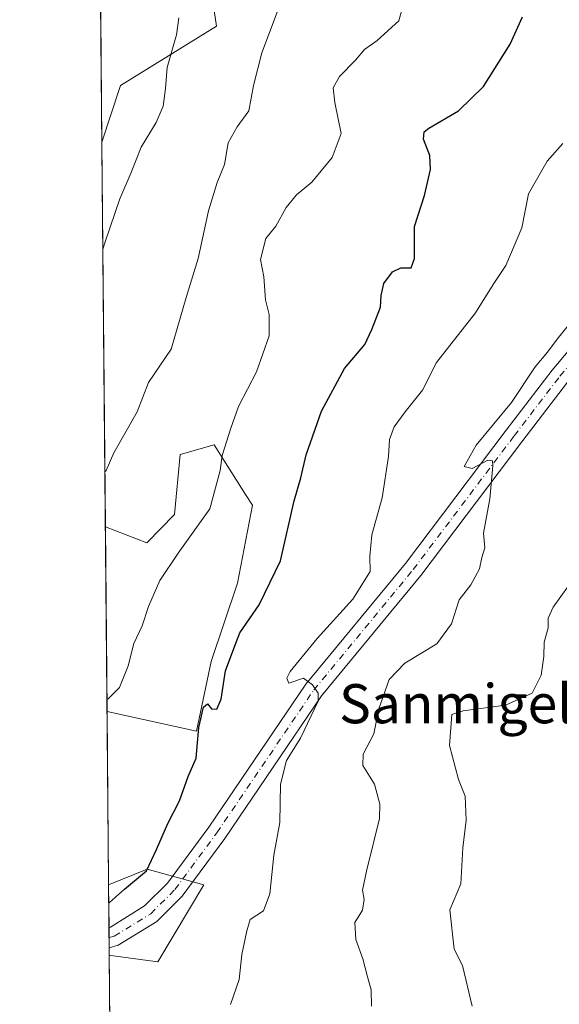
# Model space of a CAD drawing. Units: metres. Extents: x 562935 to 566360, y 4747227 to 4749573.
# Drawn here: x 562935 to 563045, y 4747530 to 4747731 of the extents above; entities that cross this region are included whole.
import ezdxf
from ezdxf.enums import TextEntityAlignment as Align

# ---------------------------------------------------------------- set-up
doc = ezdxf.new("R2010")
doc.units = ezdxf.units.M
doc.header["$MEASUREMENT"] = 0
doc.linetypes.add('DGN Style 4', pattern=[2.6384748266838614, 1.318413404963828, -0.6592067024819142, 0.001648016756204785, -0.6592067024819142])
for name, color, linetype, lineweight in [('Arbolado forestal CxS', 92, 'Continuous', 0), ('Comarca CxS', 21, 'Continuous', 0), ('Comunidad Autónoma CxS', 142, 'Continuous', 0), ('Curva de nivel maestra', 30, 'Continuous', 30), ('Curva de nivel normal', 30, 'Continuous', 0), ('Municipio CxS', 4, 'Continuous', 0), ('Pista no pavimentada Cxs', 111, 'Continuous', 0), ('Pista no pavimentada eje', 91, 'DGN Style 4', 0), ('Provincia CxS', 1, 'Continuous', 0), ('Texto cartográfico', 7, 'Continuous', 0)]:
    doc.layers.add(name, color=color, linetype=linetype, lineweight=lineweight)
doc.styles.add('Style-Arial', font='txt')

# ---------------------------------------------------------------- blocks, each defined once
blk = doc.blocks.new('*U11')
at = {"layer": 'Arbolado forestal CxS', "color": 92, "linetype": 'Continuous', "lineweight": 0}
blk.add_polyline3d([(562955.7999999998, 4747227.230000001, 590.2755000000034), (562952.9384000005, 4747539.649700001, 624.9565000000002), (562953.2599, 4747539.716700001, 624.9256000000023), (562962.8855, 4747538.3585, 624.0556999999973), (562972.2620999999, 4747554.097899999, 623.1913000000059), (562960.6760999998, 4747557.296499999, 625.4897000000057), (562952.8055999996, 4747554.1461, 626.484700000001), (562952.4811000006, 4747589.5781, 630.0547999999981), (562970.7663000004, 4747585.538899999, 625.9357000000019), (562973.7607000005, 4747599.761700001, 626.5709999999963), (562979.1810999997, 4747615.794500001, 627.3617999999988), (562982.1914999997, 4747631.699300001, 628.6089999999967), (562980.7991000004, 4747633.912500001, 629.0595999999932), (562974.4080999997, 4747644.0713, 631.3898000000045), (562967.4423000002, 4747642.091499999, 632.6885000000038), (562966.2777000006, 4747629.785499999, 631.4771999999939), (562960.6209000006, 4747624.010700001, 632.0859999999957), (562952.1357000005, 4747627.2872, 633.8859999999986), (562951.4155000001, 4747705.9165, 643.1710000000021), (562955.2251000004, 4747717.513900001, 643.1508000000031), (562974.8683000002, 4747729.6283, 638.7244999999966), (562972.4587000003, 4747745.6085, 640.2244000000064)], dxfattribs=at)
blk = doc.blocks.new('*U13')
at = {"layer": 'Arbolado forestal CxS', "color": 92, "linetype": 'Continuous', "lineweight": 0}
for points in [[(562955.2251000004, 4747717.513900001, 643.1508000000031), (562951.4155000001, 4747705.9165, 643.1710000000021), (562951.1023000004, 4747740.105599999, 645.2348000000056), (562962.3179000001, 4747743.311699999, 642.2639000000054), (562966.4469, 4747746.3685, 641.4498000000021), (562967.8849, 4747747.433300001, 641.1456999999937), (562972.4587000003, 4747745.6085, 640.2244000000064), (562974.8683000002, 4747729.6283, 638.7244999999966)], [(562982.1914999997, 4747631.699300001, 628.6089999999967), (562979.1810999997, 4747615.794500001, 627.3617999999988), (562973.7607000005, 4747599.761700001, 626.5709999999963), (562970.7663000004, 4747585.538899999, 625.9357000000019), (562952.4811000006, 4747589.5781, 630.0547999999981), (562952.1357000005, 4747627.2872, 633.8859999999986), (562960.6209000006, 4747624.010700001, 632.0859999999957), (562966.2777000006, 4747629.785499999, 631.4771999999939), (562967.4423000002, 4747642.091499999, 632.6885000000038), (562974.4080999997, 4747644.0713, 631.3898000000045), (562980.7991000004, 4747633.912500001, 629.0595999999932)], [(562972.2620999999, 4747554.097899999, 623.1913000000059), (562962.8855, 4747538.3585, 624.0556999999973), (562953.2599, 4747539.716700001, 624.9256000000023), (562952.9384000005, 4747539.649700001, 624.9565000000002), (562952.8055999996, 4747554.1461, 626.484700000001), (562960.6760999998, 4747557.296499999, 625.4897000000057)]]:
    blk.add_polyline3d(points, close=True, dxfattribs=at)

msp = doc.modelspace()

# ---------------------------------------------------------------- linework, layer by layer
at = {"layer": 'Arbolado forestal CxS', "color": 92, "linetype": 'Continuous', "lineweight": 0, "extrusion": (0.0005519348702008102, -0.06024954178671443, 0.9981831936485356), "elevation": -285094.3910079126, "flags": 128}
msp.add_lwpolyline([(606418.823285375, 4733772.658084935), (606418.8232853749, 4733806.910850129)], dxfattribs=at)
at = {"layer": 'Arbolado forestal CxS', "color": 92, "linetype": 'Continuous', "lineweight": 0, "extrusion": (0.001074046257564949, -0.1172611848864483, 0.9931005291226377), "elevation": -555478.2519397658, "flags": 128}
msp.add_lwpolyline([(606412.2845077647, 4709627.206041547), (606412.2845077647, 4709706.384932241)], dxfattribs=at)
at = {"layer": 'Arbolado forestal CxS', "color": 92, "linetype": 'Continuous', "lineweight": 0, "extrusion": (0.0009257604011318174, -0.1010700392096877, 0.9948788821468831), "elevation": -478691.077480235, "flags": 128}
msp.add_lwpolyline([(606413.030379386, 4718012.37640983), (606413.0303793859, 4718050.28120659)], dxfattribs=at)
at = {"layer": 'Arbolado forestal CxS', "color": 92, "linetype": 'Continuous', "lineweight": 0, "extrusion": (0.0009180663101472491, -0.1002432221484647, 0.9949625387759801), "elevation": -474769.9681167262, "flags": 128}
msp.add_lwpolyline([(606407.3169239189, 4718373.688817244), (606407.3169239188, 4718409.301701685)], dxfattribs=at)
at = {"layer": 'Arbolado forestal CxS', "color": 92, "linetype": 'Continuous', "lineweight": 0, "extrusion": (0.001296421715138861, -0.1415951795339445, 0.9899237972811273), "elevation": -670880.7853092115, "flags": 128}
msp.add_lwpolyline([(606395.1987916622, 4694497.585778342), (606395.1987916622, 4694506.412686279)], dxfattribs=at)
at = {"layer": 'Arbolado forestal CxS', "color": 92, "linetype": 'Continuous', "lineweight": 0, "extrusion": (0.0008506245923030884, -0.09289810462034453, 0.9956752575994599), "elevation": -439936.5776593199, "flags": 128}
msp.add_lwpolyline([(606398.5230915833, 4721739.172079419), (606398.5230915834, 4721741.245231798)], dxfattribs=at)
at = {"layer": 'Arbolado forestal CxS', "color": 92, "linetype": 'Continuous', "lineweight": 0, "extrusion": (0.000363550177140127, -0.03949685798643583, 0.9992196285304189), "elevation": -186683.8291951631, "flags": 128}
msp.add_lwpolyline([(606626.1320356507, 4738482.718730174), (606626.1320356508, 4738484.784629784)], dxfattribs=at)
at = {"layer": 'Arbolado forestal CxS', "color": 92, "linetype": 'Continuous', "lineweight": 0, "extrusion": (2.281989016152496e-05, -0.002514196803542601, 0.9999968391418473), "elevation": -11298.44796289681, "flags": 128}
msp.add_lwpolyline([(562952.9238919369, 4747526.248099157), (562952.9090918433, 4747527.878704311)], dxfattribs=at)
at = {"layer": 'Arbolado forestal CxS', "color": 92, "linetype": 'Continuous', "lineweight": 0, "extrusion": (0.001010516626568809, -0.1103208583161731, 0.993895511146182), "elevation": -522562.6342697963, "flags": 128}
msp.add_lwpolyline([(606413.9968961675, 4712990.16676947), (606413.9968961675, 4713304.518431707)], dxfattribs=at)
at = {"layer": 'Arbolado forestal CxS', "color": 92, "linetype": 'Continuous', "lineweight": 0}
for points in [[(562951.4155000001, 4747705.9165, 643.1710000000021), (562955.2251000004, 4747717.513900001, 643.1508000000031), (562974.8683000002, 4747729.6283, 638.7244999999966), (562972.4587000003, 4747745.6085, 640.2244000000064), (562967.8849, 4747747.433300001, 641.1456999999937), (562966.4469, 4747746.3685, 641.4498000000021), (562962.3179000001, 4747743.311699999, 642.2639000000054), (562951.1023000004, 4747740.105599999, 645.2348000000056)], [(562951.4155000001, 4747705.9165, 643.1710000000021), (562955.2251000004, 4747717.513900001, 643.1508000000031), (562974.8683000002, 4747729.6283, 638.7244999999966), (562972.4587000003, 4747745.6085, 640.2244000000064), (562967.8849, 4747747.433300001, 641.1456999999937), (562966.4469, 4747746.3685, 641.4498000000021), (562962.3179000001, 4747743.311699999, 642.2639000000054), (562951.1023000004, 4747740.105599999, 645.2348000000056)], [(562952.4811000006, 4747589.5781, 630.0547999999981), (562970.7663000004, 4747585.538899999, 625.9357000000019), (562973.7607000005, 4747599.761700001, 626.5709999999963), (562979.1810999997, 4747615.794500001, 627.3617999999988), (562982.1914999997, 4747631.699300001, 628.6089999999967), (562980.7991000004, 4747633.912500001, 629.0595999999932), (562974.4080999997, 4747644.0713, 631.3898000000045), (562967.4423000002, 4747642.091499999, 632.6885000000038), (562966.2777000006, 4747629.785499999, 631.4771999999939), (562960.6209000006, 4747624.010700001, 632.0859999999957), (562952.1357000005, 4747627.2872, 633.8859999999986)], [(562952.4811000006, 4747589.5781, 630.0547999999981), (562970.7663000004, 4747585.538899999, 625.9357000000019), (562973.7607000005, 4747599.761700001, 626.5709999999963), (562979.1810999997, 4747615.794500001, 627.3617999999988), (562982.1914999997, 4747631.699300001, 628.6089999999967), (562980.7991000004, 4747633.912500001, 629.0595999999932), (562974.4080999997, 4747644.0713, 631.3898000000045), (562967.4423000002, 4747642.091499999, 632.6885000000038), (562966.2777000006, 4747629.785499999, 631.4771999999939), (562960.6209000006, 4747624.010700001, 632.0859999999957), (562952.1357000005, 4747627.2872, 633.8859999999986)], [(562952.9384000005, 4747539.649700001, 624.9565000000002), (562953.2599, 4747539.716700001, 624.9256000000023), (562962.8855, 4747538.3585, 624.0556999999973), (562972.2620999999, 4747554.097899999, 623.1913000000059), (562960.6760999998, 4747557.296499999, 625.4897000000057), (562952.8055999996, 4747554.1461, 626.484700000001)], [(562952.9384000005, 4747539.649700001, 624.9565000000002), (562953.2599, 4747539.716700001, 624.9256000000023), (562962.8855, 4747538.3585, 624.0556999999973), (562972.2620999999, 4747554.097899999, 623.1913000000059), (562960.6760999998, 4747557.296499999, 625.4897000000057), (562952.8055999996, 4747554.1461, 626.484700000001)]]:
    msp.add_polyline3d(points, dxfattribs=at)
at = {"layer": 'Comarca CxS', "color": 21, "linetype": 'Continuous', "lineweight": 0, "flags": 128}
msp.add_lwpolyline([(564050.2479344043, 4747237.485698367), (562955.800000479, 4747227.229982486), (562934.6100004795, 4749540.669982462), (563422.2597557101, 4749545.244055116), (566336.5900005053, 4749572.579982461), (566358.9700005038, 4747259.119982487)], close=True, dxfattribs=at)
at = {"layer": 'Comunidad Autónoma CxS', "color": 142, "linetype": 'Continuous', "lineweight": 0, "flags": 128}
msp.add_lwpolyline([(564050.2479344043, 4747237.485698367), (562955.800000479, 4747227.229982486), (562934.6100004795, 4749540.669982462), (563422.2597557101, 4749545.244055116), (566336.5900005053, 4749572.579982461), (566358.9700005038, 4747259.119982487)], close=True, dxfattribs=at)
at = {"layer": 'Curva de nivel maestra', "color": 30, "linetype": 'Continuous', "lineweight": 30, "elevation": 625, "flags": 128}
msp.add_lwpolyline([(562952.8398000002, 4747550.408600001), (562952.9900000002, 4747550.5101), (562956.0099999999, 4747553.210100001), (562960.5199999996, 4747557.0001), (562962.5800000001, 4747561.3301), (562964.9199999999, 4747566.670100001), (562967.29, 4747571.3201), (562969.04, 4747576.270099999), (562970.7300000004, 4747579.9801), (562971.2199999997, 4747586.3101), (562972.2100000001, 4747590.4101), (562973.0199999996, 4747591.120100001), (562973.8499999996, 4747590.0701), (562974.9299999997, 4747590.040100001), (562975.7800000003, 4747592.040100001), (562976.6799999997, 4747597.880100001), (562978.3799999999, 4747602.4001), (562979.6200000001, 4747605.630100001), (562983.5800000001, 4747611.3301), (562987.9400000004, 4747620.3201), (562990.7199999997, 4747632.630100001), (562992.1200000001, 4747637.3201), (562993.1699999999, 4747642.0001), (562996.3099999996, 4747650.920100001), (563001.0099999999, 4747659.670100001), (563005.2000000002, 4747664.5801), (563006.6399999997, 4747667.6501), (563008.3700000001, 4747672.1601), (563008.5300000003, 4747674.5801), (563009.0499999998, 4747677.020099999), (563010.8499999996, 4747679.4001), (563012.5700000003, 4747680.200099999), (563014.6500000004, 4747680.210100001), (563015.3200000003, 4747682.1601), (563015.3499999996, 4747688.670100001), (563017.3899999997, 4747695.0001), (563018.6399999997, 4747700.300100001), (563018.4600000001, 4747703.190099999), (563017.1600000003, 4747706.520099999), (563017.3300000001, 4747708.020099999), (563018.2999999998, 4747708.800100001), (563024.3300000001, 4747712.3101), (563029.4400000004, 4747717.2601), (563034.8799999999, 4747725.960100001), (563037.4400000004, 4747731.5001)], dxfattribs=at)
at = {"layer": 'Curva de nivel normal', "color": 30, "linetype": 'Continuous', "lineweight": 0, "flags": 128}
for points, elevation in [([(562952.0325999996, 4747638.5351), (562952.3099999996, 4747638.779999999), (562953.8399999999, 4747642.439999999), (562958.5999999996, 4747650.779999999), (562960.9199999999, 4747656.77), (562965.5700000003, 4747663.57), (562968.6600000003, 4747674.16), (562971.1399999997, 4747682.100000001), (562973.2300000004, 4747691.890000001), (562975, 4747697.67), (562976.5, 4747701.359999999), (562977.2699999996, 4747705.76), (562979.0700000003, 4747709.02), (562981.4500000002, 4747712.300000001), (562982.4000000004, 4747717.49), (562984.1399999997, 4747724.130000001), (562987.2599999999, 4747732.460000001)], 635), ([(562952.4590999996, 4747591.9716), (562952.6699999999, 4747592.15), (562955.0099999999, 4747594.460000001), (562956.7999999998, 4747598.9), (562957.9199999999, 4747603.430000001), (562959.6600000003, 4747607.060000001), (562960.9500000002, 4747611.01), (562963.2800000003, 4747616.310000001), (562967.0499999998, 4747621.92), (562973.5, 4747631), (562975.6200000001, 4747638.83), (562975.9900000002, 4747641.859999999), (562977.7999999998, 4747647.449999999), (562979.3499999996, 4747651.859999999), (562983.0499999998, 4747659), (562985.6299999999, 4747666.33), (562985.6299999999, 4747670.67), (562984.9000000004, 4747673.67), (562984.5300000003, 4747678.4), (562983.8799999999, 4747681.949999999), (562984.9500000002, 4747686.25), (562986.9900000002, 4747688.730000001), (562989.0700000003, 4747692.539999999), (562991.1900000004, 4747695.119999999), (562994.3499999996, 4747697.720000001), (562998.5199999996, 4747702.74), (563000.3600000005, 4747707.680000001), (562999.0499999998, 4747714), (562998.7000000002, 4747717), (563000.0199999996, 4747719.33), (563003.2800000003, 4747722.67), (563005.1299999999, 4747724.850000001), (563007.7199999997, 4747726.699999999), (563012.1399999997, 4747730.689999999), (563012.9100000003, 4747733.460000001)], 630), ([(562951.6156000001, 4747684.070900001), (562952.0700000003, 4747685.560000001), (562955.0999999996, 4747694.310000001), (562957.4199999999, 4747699.710000001), (562959.4199999999, 4747704.859999999), (562962.5099999999, 4747709.939999999), (562963.9600000001, 4747713.24), (562964.4400000004, 4747716.869999999), (562964.7999999998, 4747721.16), (562966.6500000004, 4747727.869999999), (562967.1399999997, 4747731.350000001)], 640), ([(562977.7199999997, 4747529.67), (562979.5, 4747534.779999999), (562980.0199999996, 4747539.859999999), (562981.0300000003, 4747544.699999999), (562981.7100000001, 4747547.01), (562984.4500000002, 4747548.789999999), (562985.7300000004, 4747552.279999999), (562986.6100000005, 4747560.199999999), (562987.79, 4747566.890000001), (562987.9299999997, 4747574.699999999), (562989.1799999997, 4747579.51), (562992.0099999999, 4747584.109999999), (562995.6399999997, 4747591.689999999), (562995.6699999999, 4747593.300000001), (562994.4699999997, 4747595.029999999), (562992.6299999999, 4747596.350000001), (562989.6699999999, 4747595.310000001), (562989.2400000002, 4747596.34), (562989.9100000003, 4747597.699999999), (562995.4100000003, 4747604.5), (563002.7199999997, 4747612.5), (563006.2699999996, 4747618.15), (563006.2199999997, 4747621.289999999), (563006.5899999999, 4747625.640000001), (563008.7400000002, 4747633.230000001), (563010.0499999998, 4747641.640000001), (563010.2599999999, 4747645.109999999), (563011.1799999997, 4747647.710000001), (563013.4100000003, 4747650.82), (563016.9800000004, 4747655.24), (563019.8399999999, 4747660.91), (563027.8399999999, 4747671), (563031.4100000003, 4747676.84), (563034.0199999996, 4747680.689999999), (563037.3200000003, 4747688.42), (563038.6799999997, 4747695.33), (563042.5, 4747702), (563045.7000000002, 4747705.640000001)], 620), ([(563006.5499999998, 4747529.33), (563006.5099999999, 4747532.67), (563005.7599999999, 4747535.33), (563004.7999999998, 4747539), (563003.3200000003, 4747542.939999999), (563003.1399999997, 4747546.449999999), (563004.7000000002, 4747548.980000001), (563005.0700000003, 4747551.140000001), (563004.6799999997, 4747553.02), (563005.54, 4747556.92), (563008.1600000003, 4747567.65), (563008.2699999996, 4747570.59), (563007.1500000004, 4747574.67), (563004.8099999996, 4747578.539999999), (563004.8200000003, 4747580.84), (563007.04, 4747584.980000001), (563008.0800000001, 4747590.100000001), (563010.1900000004, 4747596.109999999), (563013.4000000004, 4747599.430000001), (563019.9000000004, 4747603.4), (563022.9400000004, 4747607.5), (563024.5, 4747612.380000001), (563026.8700000001, 4747615.449999999), (563028.6500000004, 4747618.699999999), (563029.1200000001, 4747621), (563029.7000000002, 4747623), (563029.4400000004, 4747626.01), (563030.7599999999, 4747633.029999999), (563031.3399999999, 4747639.75), (563031.2599999999, 4747640.76), (563030.3700000001, 4747640.92), (563027.1299999999, 4747639.220000001), (563025.5099999999, 4747639.619999999), (563027.9500000002, 4747644), (563035.1600000003, 4747652.67), (563040.0300000003, 4747660), (563042.5599999996, 4747663), (563044.5300000003, 4747665.67), (563048.5499999998, 4747670.630000001)], 615), ([(563027.1200000001, 4747529.33), (563025.1799999997, 4747537.67), (563023.4600000001, 4747541), (563022.5599999996, 4747549), (563024.8099999996, 4747554.359999999), (563025.2300000004, 4747561.67), (563025.9199999999, 4747567.33), (563025.6799999997, 4747572.25), (563024.3099999996, 4747575.67), (563022.5300000003, 4747582.58), (563022.9900000002, 4747588.930000001), (563025.3099999996, 4747589.66), (563033.9299999997, 4747590.84), (563039.4000000004, 4747593.27), (563041.2400000002, 4747597), (563041.7599999999, 4747600.76), (563041.8499999996, 4747603.699999999), (563042.6799999997, 4747606.680000001), (563042.7100000001, 4747608.619999999), (563043.7100000001, 4747610.890000001), (563046.8600000005, 4747615.24)], 610.0000000000001)]:
    msp.add_lwpolyline(points, dxfattribs=dict(at, elevation=elevation))
at = {"layer": 'Municipio CxS', "color": 4, "linetype": 'Continuous', "lineweight": 0, "flags": 128}
msp.add_lwpolyline([(564050.2479344043, 4747237.485698367), (562955.800000479, 4747227.229982486), (562934.6100004795, 4749540.669982462)], dxfattribs=at)
at = {"layer": 'Pista no pavimentada Cxs', "color": 111, "linetype": 'Continuous', "lineweight": 0, "extrusion": (0.004580566945530678, -0.4989433935725645, 0.8666224716776911), "elevation": -2365633.122712643, "flags": 128}
msp.add_lwpolyline([(606512.3305695293, 4109986.291324071), (606512.3305695293, 4109991.055190809)], dxfattribs=at)
at = {"layer": 'Pista no pavimentada Cxs', "color": 111, "linetype": 'Continuous', "lineweight": 0}
for points in [[(562952.8855999997, 4747545.408500001, 628.4756999999954), (562953.1555000005, 4747545.4801, 628.4082000000053), (562960.1665000003, 4747549.8059, 626.8993999999948), (562964.8173000002, 4747554.456900001, 626.320000000007), (562973.2773000002, 4747565.8937, 634.9103999999934), (562993.1513, 4747595.1479, 629.7462999999989), (563013.5034999996, 4747619.793299999, 631.2403000000049), (563034.1189000001, 4747647.069300001, 629.7869999999966), (563043.5176999997, 4747659.335300001, 634.0500000000029), (563052.9321, 4747670.504899999, 632.5258999999933), (563066.1649000002, 4747685.3323, 617.619200000001), (563075.8838999998, 4747695.051100001, 621.8331000000035), (563082.6419000002, 4747705.955900001, 617.3004999999976), (563087.2631000001, 4747718.385500001, 620.494399999996), (563092.1936999997, 4747725.526500001, 617.773199999996), (563094.9987000005, 4747727.630100001, 616.0445999999939)], [(563046.6360999999, 4747656.828500001, 632.0610000000015), (563037.3021, 4747644.6469, 618.3267000000051), (563016.6426999997, 4747617.312700001, 623.4817000000039), (562996.3547, 4747592.745300001, 633.7433000000019), (562976.5409000004, 4747563.579500001, 633.8098999999929), (562967.8561000006, 4747551.8389, 625.9048999999941), (562962.6645000001, 4747546.647100001, 625.4429999999993), (562954.7527000001, 4747541.765500001, 625.6710000000021), (562952.9234999996, 4747541.280200001, 626.0987000000023), (562952.8855999997, 4747545.408500001, 628.4756999999954), (562953.1555000005, 4747545.4801, 628.4082000000053), (562960.1665000003, 4747549.8059, 626.8993999999948), (562964.8173000002, 4747554.456900001, 626.320000000007), (562973.2773000002, 4747565.8937, 634.9103999999934), (562993.1513, 4747595.1479, 629.7462999999989), (563013.5034999996, 4747619.793299999, 631.2403000000049), (563034.1189000001, 4747647.069300001, 629.7869999999966), (563043.5176999997, 4747659.335300001, 634.0500000000029), (563052.9321, 4747670.504899999, 632.5258999999933)], [(563046.6360999999, 4747656.828500001, 632.0610000000015), (563037.3021, 4747644.6469, 618.3267000000051), (563016.6426999997, 4747617.312700001, 623.4817000000039), (562996.3547, 4747592.745300001, 633.7433000000019), (562976.5409000004, 4747563.579500001, 633.8098999999929), (562967.8561000006, 4747551.8389, 625.9048999999941), (562962.6645000001, 4747546.647100001, 625.4429999999993), (562954.7527000001, 4747541.765500001, 625.6710000000021), (562952.9234999996, 4747541.280200001, 626.0987000000023)]]:
    msp.add_polyline3d(points, dxfattribs=at)
at = {"layer": 'Pista no pavimentada eje', "color": 91, "linetype": 'DGN Style 4', "lineweight": 0}
msp.add_polyline3d([(562952.9045000002, 4747543.3444, 626.1251000000047), (562953.9540999997, 4747543.6229, 626.218599999993), (562961.4155000001, 4747548.226500001, 625.2710999999981), (562966.3367, 4747553.1479, 625.0581999999995), (562974.9090999998, 4747564.7367, 633.9584000000032), (562994.7528999997, 4747593.946699999, 631.7231000000029), (563015.0730999997, 4747618.5529, 627.0283000000054), (563035.7105, 4747645.858100001, 623.4323000000004), (563045.0768999998, 4747658.081900001, 633.8741000000009), (563054.4430999998, 4747669.194300001, 626.567200000005), (563067.6193000004, 4747683.958100001, 614.2121999999945), (563077.4619000005, 4747693.8007, 618.3940000000002), (563084.4469, 4747705.071900001, 617.3466000000044), (563089.0506999996, 4747717.454500001, 617.6447000000044), (563093.6545000002, 4747724.121900001, 615.2917000000016), (563096.8295, 4747726.5033, 613.6573999999965)], dxfattribs=at)
at = {"layer": 'Provincia CxS', "color": 1, "linetype": 'Continuous', "lineweight": 0, "flags": 128}
msp.add_lwpolyline([(564050.2479344043, 4747237.485698367), (562955.800000479, 4747227.229982486), (562934.6100004795, 4749540.669982462), (563422.2597557101, 4749545.244055116), (566336.5900005053, 4749572.579982461), (566358.9700005038, 4747259.119982487)], close=True, dxfattribs=at)

# ---------------------------------------------------------------- block references
at = {"layer": 'Arbolado forestal CxS', "color": 92, "linetype": 'Continuous', "lineweight": 0}
for name in ['*U11', '*U13']:
    msp.add_blockref(name, (0, 0), dxfattribs=at)

# ---------------------------------------------------------------- texts
at = {"layer": 'Texto cartográfico', "color": 7, "linetype": 'Continuous', "lineweight": 0, "style": 'Style-Arial'}
msp.add_text('Sanmigelgaztaina', height=8, dxfattribs=at).set_placement((563045.5400841464, 4747591.14015), align=Align.MIDDLE_CENTER)

doc.saveas('drawing.dxf')
